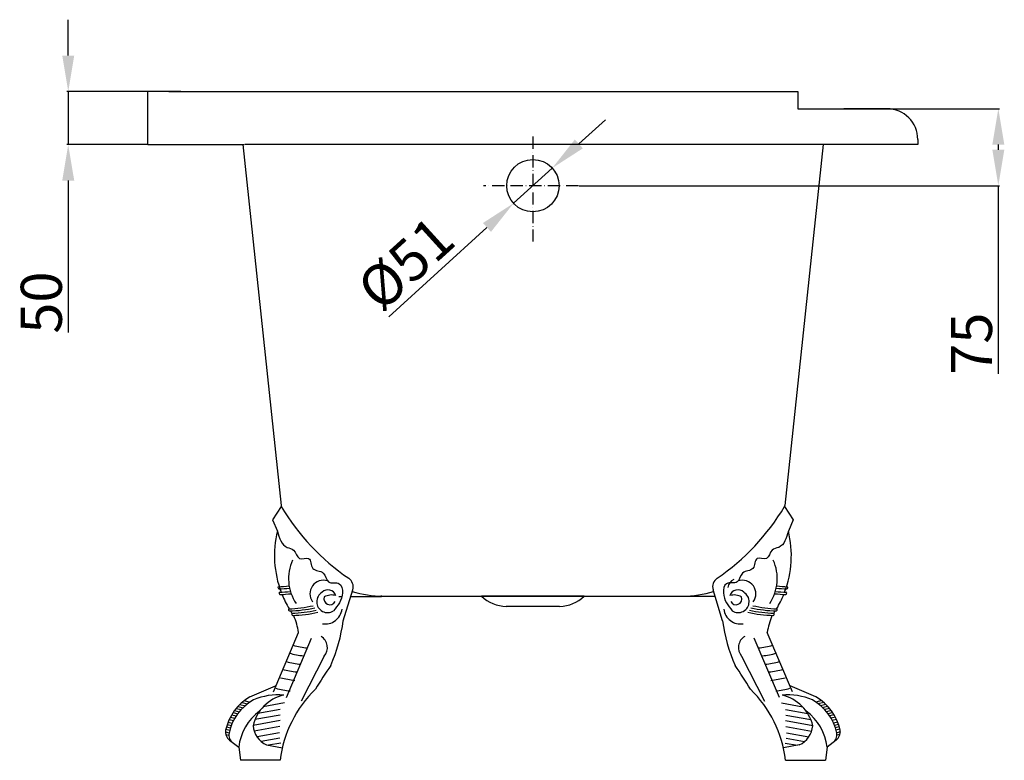
# Model space of a CAD drawing. Units: millimetres. Extents: x 13520 to 16750, y -3055 to -859.
# Drawn here: x 13520 to 14480, y -2970 to -2248 of the extents above; entities that cross this region are included whole.
import ezdxf

# ---------------------------------------------------------------- set-up
doc = ezdxf.new("R2010")
doc.units = ezdxf.units.MM
doc.linetypes.add('ACAD_ISO10W100', pattern=[18, 12, -3, 0, -3])
doc.styles.get("Standard").update_dxf_attribs({"font": 'arial.ttf'})
doc.dimstyles.new('ISO-25', dxfattribs={"dimtxt": 40, "dimasz": 35, "dimexe": 1.25, "dimexo": 0.625, "dimtad": 1, "dimtxsty": 'Standard', "dimcen": 2.5, "dimclrd": 256, "dimclre": 256, "dimadec": 0, "dimazin": 0, "dimtfac": 1, "dimtmove": 0, "dimatfit": 3, "dimfxl": 0, "dimarcsym": 0})

# ---------------------------------------------------------------- blocks, each defined once
blk = doc.blocks.new('*D7')
at = {"lineweight": -2}
for p, q in [((14279.13, -2334.98), (14475.01, -2334.98)), ((14473.76, -2369.98), (14473.76, -2374.99)), ((14065.53, -2409.99), (14475.01, -2409.99)), ((14473.76, -2409.99), (14473.76, -2593.21))]:
    blk.add_line(p, q, dxfattribs=at)
for points in [[(14467.93, -2369.98), (14479.59, -2369.98), (14473.76, -2334.98)], [(14467.93, -2374.99), (14479.59, -2374.99), (14473.76, -2409.99)]]:
    blk.add_solid(points)
at = {"layer": 'Defpoints', "color": 0}
for p in [(14278.51, -2334.98), (14473.76, -2334.98), (14064.9, -2409.99)]:
    blk.add_point(p, dxfattribs=at)
at = {"color": 0, "lineweight": 15, "insert": (14452.79, -2563.95), "char_height": 40, "attachment_point": 5, "rotation": 90}
blk.add_mtext('75', dxfattribs=at)
blk = doc.blocks.new('*D6')
at = {"lineweight": -2}
for p, q in [((14065.1, -2369.3), (14091, -2345.75)), ((14039.2, -2392.84), (14001.47, -2427.15)), ((13879.86, -2537.7), (13975.57, -2450.69))]:
    blk.add_line(p, q, dxfattribs=at)
for points in [[(14061.18, -2364.98), (14069.03, -2373.61), (14039.2, -2392.84)], [(13971.65, -2446.37), (13979.49, -2455.01), (14001.47, -2427.15)]]:
    blk.add_solid(points)
at = {"layer": 'Defpoints', "color": 0}
for p in [(14039.2, -2392.84), (14001.47, -2427.15)]:
    blk.add_point(p, dxfattribs=at)
at = {"color": 0, "lineweight": 15, "insert": (13899.86, -2489.57), "char_height": 40, "attachment_point": 5, "rotation": 42.27473}
blk.add_mtext('%%C51', dxfattribs=at)
blk = doc.blocks.new('*D9')
at = {"lineweight": -2}
for p, q in [((13567.64, -2283.23), (13567.64, -2248.23)), ((13677.21, -2318.23), (13566.39, -2318.23)), ((13567.64, -2318.23), (13567.64, -2369.99)), ((13644.71, -2369.99), (13566.39, -2369.99)), ((13567.64, -2404.99), (13567.64, -2553.16))]:
    blk.add_line(p, q, dxfattribs=at)
for points in [[(13561.81, -2283.23), (13573.48, -2283.23), (13567.64, -2318.23)], [(13561.81, -2404.99), (13573.48, -2404.99), (13567.64, -2369.99)]]:
    blk.add_solid(points)
at = {"layer": 'Defpoints', "color": 0}
for p in [(13567.64, -2318.23), (13677.83, -2318.23), (13645.34, -2369.99)]:
    blk.add_point(p, dxfattribs=at)
at = {"color": 0, "lineweight": 15, "insert": (13546.6, -2523.95), "char_height": 40, "attachment_point": 5, "rotation": 90}
blk.add_mtext('50', dxfattribs=at)

msp = doc.modelspace()

# ---------------------------------------------------------------- linework, layer by layer
for p, q in [((13645.336, -2364.993), (13645.336, -2317.856)), ((13645.336, -2317.856), (13665.336, -2317.856)), ((13665.58, -2318.234), (14278.51, -2318.234)), ((14278.51, -2318.234), (14278.508, -2334.975)), ((14278.508, -2334.975), (14365.336, -2334.993)), ((14365.336, -2334.993), (14323.121, -2334.993)), ((13645.336, -2369.993), (13645.336, -2364.993)), ((14395.336, -2364.993), (14395.336, -2369.993)), ((13645.336, -2369.993), (13739.16, -2369.993)), ((13737.58, -2369.993), (13774.946, -2721.678)), ((14395.336, -2369.993), (13739.562, -2369.993)), ((14303.217, -2369.993), (14265.726, -2721.678)), ((13775.064, -2722.637), (13766.781, -2735.613)), ((14265.609, -2722.637), (14273.892, -2735.613)), ((13766.781, -2735.613), (13771.414, -2746.65)), ((14273.892, -2735.613), (14269.259, -2746.65)), ((13831.333, -2810.387), (13834.231, -2810.387)), ((13835.638, -2833.963), (13844.816, -2803.769)), ((13842.804, -2810.387), (13867.024, -2810.387)), ((13867.024, -2810.387), (13872.672, -2810.387)), ((13872.672, -2810.387), (13872.672, -2809.429)), ((13874.261, -2809.993), (14166.411, -2809.993)), ((14070.336, -2809.993), (13970.336, -2809.993)), ((14166.411, -2809.993), (14197.749, -2809.993)), ((14205.035, -2833.963), (14195.856, -2803.769)), ((14046.336, -2819.993), (13994.336, -2819.993)), ((13767.465, -2903.222), (13792.094, -2845.294)), ((14273.208, -2903.222), (14248.579, -2845.294)), ((13780.123, -2908.842), (13804.752, -2850.915)), ((14260.549, -2908.842), (14235.92, -2850.915)), ((13816.959, -2868.372), (13794.564, -2912.412)), ((14223.713, -2868.372), (14246.109, -2912.412)), ((13744.68, -2908.192), (13769.667, -2897.554)), ((14295.992, -2908.192), (14271.006, -2897.554)), ((13734.888, -2915.487), (13740.212, -2916.827)), ((13736.978, -2913.53), (13742.302, -2914.87)), ((13739.198, -2911.834), (13744.522, -2913.174)), ((13778.292, -2914.118), (13757.522, -2917.948)), ((14262.38, -2914.118), (14283.15, -2917.948)), ((14301.475, -2911.834), (14296.15, -2913.174)), ((14303.695, -2913.53), (14298.371, -2914.87)), ((14305.785, -2915.487), (14300.46, -2916.827)), ((13726.942, -2925.561), (13731.31, -2926.661)), ((13728.22, -2923.401), (13732.78, -2924.548)), ((13729.646, -2921.466), (13734.266, -2922.629)), ((13731.214, -2919.379), (13736.022, -2920.589)), ((13733.19, -2917.444), (13738.514, -2918.784)), ((13774.248, -2920.503), (13752.487, -2924.517)), ((14266.425, -2920.503), (14288.186, -2924.517)), ((14307.483, -2917.444), (14302.158, -2918.784)), ((14309.459, -2919.379), (14304.65, -2920.589)), ((14311.026, -2921.466), (14306.407, -2922.629)), ((14312.453, -2923.401), (14307.893, -2924.548)), ((14313.731, -2925.561), (14309.362, -2926.661)), ((13722.585, -2934.942), (13726.538, -2935.937)), ((13723.424, -2932.671), (13727.471, -2933.69)), ((13724.515, -2930.138), (13728.67, -2931.184)), ((13725.608, -2927.931), (13729.863, -2929.002)), ((13774.118, -2931.19), (13747.718, -2936.059)), ((13773.987, -2925.847), (13749.541, -2930.355)), ((14266.555, -2931.19), (14292.955, -2936.059)), ((14266.685, -2925.847), (14291.132, -2930.355)), ((14315.065, -2927.931), (14310.81, -2929.002)), ((14316.158, -2930.138), (14312.002, -2931.184)), ((14317.249, -2932.671), (14313.202, -2933.69)), ((14318.088, -2934.942), (14314.135, -2935.937)), ((13720.822, -2942.184), (13724.385, -2943.081)), ((13721.184, -2944.757), (13724.173, -2945.51)), ((13721.249, -2939.585), (13725.06, -2940.545)), ((13721.857, -2937.256), (13725.717, -2938.228)), ((13773.857, -2936.924), (13748.775, -2941.55)), ((13773.332, -2943.102), (13751.553, -2947.119)), ((14266.816, -2936.924), (14291.897, -2941.55)), ((14267.341, -2943.102), (14289.119, -2947.119)), ((14318.815, -2937.256), (14314.956, -2938.228)), ((14319.423, -2939.585), (14315.613, -2940.545)), ((14319.851, -2942.184), (14316.288, -2943.081)), ((14319.489, -2944.757), (14316.5, -2945.51)), ((13724.776, -2950.216), (13733.798, -2957.16)), ((13773.723, -2948.315), (13755.62, -2951.654)), ((13774.636, -2953.137), (13762.64, -2955.349)), ((14266.037, -2953.137), (14278.032, -2955.349)), ((14266.95, -2948.315), (14285.052, -2951.654)), ((14315.897, -2950.216), (14306.875, -2957.16)), ((13733.798, -2957.16), (13735.34, -2969.993)), ((13760.831, -2955.009), (13776.248, -2957.914)), ((14279.841, -2955.009), (14264.425, -2957.914)), ((14306.875, -2957.16), (14305.333, -2969.993)), ((13774.164, -2969.993), (13735.34, -2969.993)), ((14266.509, -2969.993), (14305.333, -2969.993))]:
    msp.add_line(p, q)
at = {"linetype": 'ACAD_ISO10W100'}
for p, q in [((14020.336, -2362.191), (14020.336, -2464.531)), ((14064.903, -2409.993), (13972.219, -2409.993))]:
    msp.add_line(p, q, dxfattribs=at)
msp.add_circle((14020.336, -2409.993), 25.5)
for centre, radius, start, end in [((14365.336, -2364.993), 30, 0, 90), ((13874.261, -2709.993), 100, 186.709837, 187.263777), ((13968.303, -2606.781), 225.309, 210.944589, 235.566615), ((14072.369, -2606.781), 225.309, 304.433385, 329.055411), ((14166.411, -2709.993), 100, 352.736223, 353.290163), ((14166.411, -2709.993), 100, 352.736223, 353.290163), ((14166.411, -2709.993), 100, 352.736223, 353.290163), ((13869.577, -2770.508), 101.02, 166.339242, 200.686332), ((14171.096, -2770.508), 101.02, 339.313668, 13.660758), ((13825.823, -2792.994), 43.57, 155.481443, 213.799018), ((14214.85, -2792.994), 43.57, 326.200982, 24.518557), ((13773.467, -2801.566), 1.517, 151.028399, 244.840053), ((13767.006, -2667.622), 133.308, 272.20696, 276.812004), ((13816.209, -2807.618), 13.094, 71.582233, 216.911552), ((13835.249, -2800.86), 10, 343.091643, 55.566615), ((14205.424, -2800.86), 10, 124.433385, 196.908357), ((14220.269, -2802.83), 10, 115.482617, 172.129727), ((14224.464, -2807.618), 13.094, 323.088448, 108.417767), ((14273.667, -2667.622), 133.308, 263.187996, 267.79304), ((14267.205, -2801.566), 1.517, 295.159947, 28.971601), ((13768.693, -2669.695), 133.308, 271.775116, 276.264134), ((13774.566, -2807.012), 1.517, 151.028399, 244.840053), ((13768.104, -2673.068), 133.308, 272.20696, 276.874883), ((13769.791, -2675.142), 133.308, 271.775116, 276.454055), ((13869.577, -2770.508), 101.02, 201.974671, 210.872687), ((13820.387, -2815.397), 10.705, 120.682587, 302.41206), ((13820.659, -2812.083), 8.222, 19.708641, 134.226151), ((13824.676, -2824.979), 16.106, 76.630598, 118.217093), ((13874.261, -2709.993), 100, 252.576883, 270), ((13994.704, -2785.311), 34.684, 225.367319, 269.392951), ((14045.969, -2785.311), 34.684, 270.607049, 314.632681), ((14166.411, -2709.993), 100, 270, 287.423117), ((14220.013, -2812.083), 8.222, 45.773849, 160.291359), ((14215.997, -2824.979), 16.106, 61.782907, 103.369402), ((14220.286, -2815.397), 10.705, 237.58794, 59.317413), ((14270.882, -2675.142), 133.308, 263.545945, 268.224884), ((14272.568, -2673.068), 133.308, 263.125117, 267.79304), ((14271.98, -2669.695), 133.308, 263.735866, 268.224884), ((14171.096, -2770.508), 101.02, 329.127313, 338.025329), ((14266.107, -2807.012), 1.517, 295.159947, 28.971601), ((13777.351, -2689.152), 133.308, 272.20696, 282.488817), ((13822.476, -2812.631), 5.721, 161.19834, 333.096725), ((14218.196, -2812.631), 5.721, 206.903275, 18.80166), ((14263.322, -2689.152), 133.308, 257.511183, 267.79304), ((13783.812, -2823.096), 1.517, 151.028399, 244.840053), ((13779.037, -2691.225), 133.308, 271.775116, 282.488817), ((13869.577, -2770.508), 101.02, 212.263805, 213.813229), ((13786.873, -2827.464), 1.517, 151.028399, 244.840053), ((13780.411, -2693.52), 133.308, 272.20696, 282.488817), ((13782.098, -2695.593), 133.308, 271.775116, 282.488817), ((13869.577, -2770.508), 101.02, 215.247566, 215.584426), ((13717.592, -2858.367), 75.64, 9.952469, 22.605556), ((13817.989, -2820.608), 16.531, 260.758687, 352.564069), ((14222.684, -2820.608), 16.531, 187.435931, 279.241313), ((14258.575, -2695.593), 133.308, 257.511183, 268.224884), ((14260.261, -2693.52), 133.308, 257.511183, 267.79304), ((14261.635, -2691.225), 133.308, 257.511183, 268.224884), ((14323.081, -2858.367), 75.64, 157.394444, 170.047531), ((14171.096, -2770.508), 101.02, 324.415574, 324.752434), ((14253.8, -2827.464), 1.517, 295.159947, 28.971601), ((14171.096, -2770.508), 101.02, 326.186771, 327.736195), ((14256.861, -2823.096), 1.517, 295.159947, 28.971601), ((13671.852, -2811.384), 165.335, 336.406649, 352.150867), ((14368.821, -2811.384), 165.335, 187.849133, 203.593351), ((13808.576, -2778.676), 82.149, 254.589875, 264.498616), ((13807.463, -2860.049), 12.627, 318.766791, 59.012654), ((14233.209, -2860.049), 12.627, 120.987346, 221.233209), ((14232.097, -2778.676), 82.149, 275.501384, 285.410125), ((13804.825, -2786.404), 82.149, 254.589875, 264.498616), ((14235.848, -2786.404), 82.149, 275.501384, 285.410125), ((13802.012, -2794.6), 82.149, 254.589875, 264.498616), ((14202.197, -3138.519), 460.015, 145.438722, 148.855525), ((13838.475, -3138.519), 460.015, 31.144475, 34.561278), ((14238.661, -2794.6), 82.149, 275.501384, 285.410125), ((13798.261, -2802.094), 82.149, 254.589875, 264.498616), ((14242.412, -2802.094), 82.149, 275.501384, 285.410125), ((13796.386, -2810.29), 82.149, 254.589875, 264.498616), ((14244.287, -2810.29), 82.149, 275.501384, 285.410125), ((13772.006, -2969.696), 63.419, 84.945586, 112.272073), ((13791.697, -2820.594), 82.149, 254.589875, 264.498616), ((13888.929, -2983.573), 115.566, 134.112949, 173.252059), ((14151.744, -2983.573), 115.566, 6.747941, 45.887051), ((14248.975, -2820.594), 82.149, 275.501384, 285.410125), ((14268.667, -2969.696), 63.419, 67.727927, 95.054414), ((13769.045, -2950.818), 49.098, 119.752442, 168.063549), ((13772.335, -2953.634), 49.098, 119.752442, 168.063549), ((13786.36, -2945.27), 39.725, 102.749407, 166.977181), ((14254.313, -2945.27), 39.725, 13.022819, 77.250593), ((14268.338, -2953.634), 49.098, 11.936451, 60.247558), ((14271.627, -2950.818), 49.098, 11.936451, 60.247558), ((13783.796, -2962.724), 50.307, 126.238665, 173.650209), ((14256.877, -2962.724), 50.307, 6.349791, 53.761335), ((13730.875, -2942.292), 10, 170.62462, 232.414683), ((13734.165, -2945.109), 10, 170.62462, 232.414683), ((13770.571, -2934.154), 23.017, 185.393605, 244.964811), ((14270.101, -2934.154), 23.017, 295.035189, 354.606395), ((14306.508, -2945.109), 10, 307.585317, 9.37538), ((14309.797, -2942.292), 10, 307.585317, 9.37538)]:
    msp.add_arc(centre, radius, start, end)
for points in [[(13771.414, -2746.65), (13780.9, -2762.455), (13787.254, -2765.069), (13792.861, -2773.283), (13801.831, -2773.283), (13805.942, -2782.991), (13816.034, -2787.471), (13821.266, -2796.059), (13831.732, -2797.925), (13834.722, -2806.886), (13826.125, -2824.435)], [(14269.259, -2746.65), (14259.772, -2762.455), (14253.418, -2765.069), (14247.812, -2773.283), (14238.842, -2773.283), (14234.73, -2782.991), (14224.639, -2787.471), (14219.406, -2796.059), (14208.941, -2797.925), (14205.951, -2806.886), (14214.548, -2824.435)]]:
    msp.add_spline(points, degree=3)

# ---------------------------------------------------------------- dimensions: what is measured, and where the dimension line sits
at = {"lineweight": 15}
for base, p1, p2, text, picture, middle in [((13567.643, -2318.234), (13645.336, -2369.993), (13677.832, -2318.234), '50', '*D9', (13567.643, -2523.952)), ((14473.76, -2334.975), (14064.903, -2409.993), (14278.508, -2334.975), '75', '*D7', (14473.76, -2563.952))]:
    dim = msp.add_linear_dim(base=base, p1=p1, p2=p2, angle=90, text=text, dimstyle='ISO-25', dxfattribs=at)
    dim.commit()
    dim.dimension.update_dxf_attribs({"geometry": picture, "text_midpoint": middle, "dimtype": 160})
dim = msp.add_diameter_dim_2p(p1=(14039.205, -2392.84), p2=(14001.468, -2427.147), text='%%C51', dimstyle='ISO-25', dxfattribs=at)
dim.commit()
dim.dimension.update_dxf_attribs({"geometry": '*D6', "text_midpoint": (13899.857, -2489.566)})

doc.saveas('drawing.dxf')
